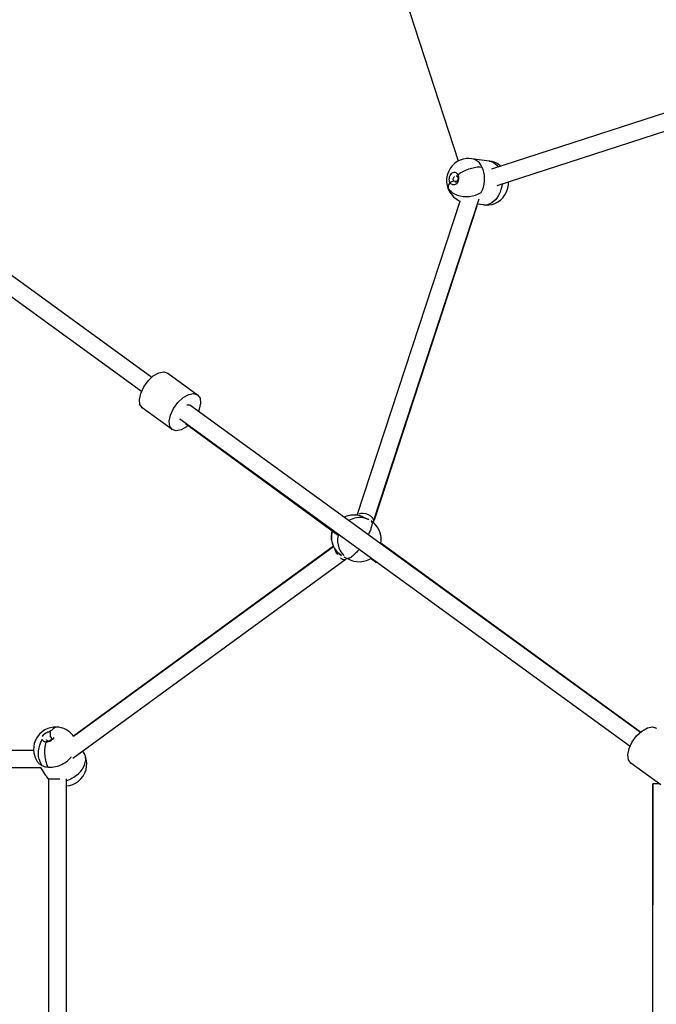
# Model space of a CAD drawing. Units: millimetres. Extents: x 323155 to 342893, y -384 to 12763.
# Drawn here: x 331944 to 332674, y 5390 to 6520 of the extents above; entities that cross this region are included whole.
import ezdxf

# ---------------------------------------------------------------- set-up
doc = ezdxf.new("R2010")
doc.units = ezdxf.units.MM
for name, color, linetype in [('DEFAULT', 7, 'Continuous'), ('DiKom', 7, 'Continuous'), ('QITELE', 7, 'Continuous')]:
    doc.layers.add(name, color=color, linetype=linetype)
doc.dimstyles.new('Qitele Minor', dxfattribs={"dimscale": 85, "dimtxt": 2.5, "dimasz": 2, "dimexe": 1.5, "dimexo": 0, "dimgap": 2, "dimtad": 1, "dimdec": 0, "dimrnd": 10, "dimzin": 1, "dimtxsty": 'Standard', "dimblk": 'OBLIQUE', "dimcen": 2, "dimdle": 1, "dimclrd": 256, "dimclre": 256, "dimclrt": 256, "dimadec": 0, "dimazin": 0, "dimtfac": 1, "dimtdec": 0, "dimtmove": 0, "dimatfit": 3, "dimldrblk": 'OBLIQUE', "dimfxl": 0, "dimlwd": 40, "dimlwe": 30, "dimarcsym": 0})

# ---------------------------------------------------------------- blocks, each defined once
blk = doc.blocks.new('_Oblique')
at = {"color": 0, "linetype": 'ByBlock', "lineweight": -2}
blk.add_line((-0.5, -0.5), (0.5, 0.5), dxfattribs=at)
blk = doc.blocks.new('*D100')
at = {"layer": 'DEFAULT', "lineweight": 30, "transparency": 16777216}
for p, q in [((329340.7, 10640.7), (329340.7, 11278.2)), ((336548.6, 10640.7), (336548.6, 11278.2))]:
    blk.add_line(p, q, dxfattribs=at)
at = {"layer": 'DEFAULT', "lineweight": 40, "transparency": 16777216}
blk.add_line((329255.7, 11150.7), (336633.6, 11150.7), dxfattribs=at)
at = {"layer": 'Defpoints', "color": 0, "transparency": 16777216}
for p in [(336548.6, 11150.7), (336548.6, 5426.7), (329340.7, 5413.8)]:
    blk.add_point(p, dxfattribs=at)
at = {"layer": 'DEFAULT', "lineweight": 40, "transparency": 16777216, "xscale": 170, "yscale": 170, "zscale": 170, "rotation": 180}
blk.add_blockref('_Oblique', (329340.7, 11150.7), dxfattribs=at)
at = {"layer": 'DEFAULT', "lineweight": 40, "transparency": 16777216, "xscale": 170, "yscale": 170, "zscale": 170}
blk.add_blockref('_Oblique', (336548.6, 11150.7), dxfattribs=at)
at = {"layer": 'DEFAULT', "transparency": 16777216, "insert": (332944.7, 11557.4), "char_height": 323, "attachment_point": 5}
blk.add_mtext('7210', dxfattribs=at)
blk = doc.blocks.new('NC-08801')
at = {"layer": 'DiKom', "color": 7, "linetype": 'Continuous'}
for p, q in [((332447.1, 6357.9), (332357.9, 6631.9)), ((332095.3, 6109.7), (331572.7, 6489.4)), ((332922.3, 6490.5), (332485.1, 6348.4)), ((332083.5, 6093.5), (331560.9, 6473.2)), ((332928.5, 6471.5), (332491.2, 6329.4)), ((332482.5, 6357.9), (332462.3, 6360.6)), ((332446.4, 6342.2), (332446.1, 6339.7)), ((332435.5, 6326.6), (332435.7, 6325.5)), ((332441.7, 6335.2), (332437.5, 6333.2)), ((332441.7, 6335.2), (332445.4, 6334.7)), ((332349.8, 5944.6), (332471.1, 6314.7)), ((332331.1, 5951.7), (332449.2, 6312)), ((332468.3, 6306.1), (332350.6, 5945.7)), ((332475.8, 6307.5), (332469.1, 6308.4)), ((332091, 6105.7), (332097, 6111.4)), ((332113.5, 6114.7), (332147.8, 6089.8)), ((332656, 5702.3), (332139.1, 6077.8)), ((332118.7, 6049.7), (332084.4, 6074.6)), ((332149.7, 6073.1), (332148.7, 6070.8)), ((332644.2, 5686.1), (332127.4, 6061.6)), ((332134.1, 6056.7), (332309.2, 5928.8)), ((332137, 6054.7), (332135.2, 6053)), ((332316, 5949.3), (332317.3, 5949.9)), ((332322, 5945.8), (332321.3, 5945.4)), ((332323.9, 5946.7), (332322, 5945.8)), ((332328.7, 5952.1), (332330.6, 5951.9)), ((332333.1, 5951.3), (332329.3, 5952)), ((332330.6, 5951.9), (332331.1, 5951.8)), ((332331.4, 5951.9), (332331.3, 5951.7)), ((332337.6, 5949.7), (332344.2, 5946.5)), ((332349.2, 5943.3), (332349.8, 5944.6)), ((332349.5, 5943.1), (332350.6, 5945.7)), ((332350, 5942.7), (332349.5, 5943.1)), ((332309.2, 5928.8), (332309, 5928.1)), ((332656.3, 5702.6), (332358.2, 5919.4)), ((332303.7, 5915.9), (332005.4, 5698)), ((332005.4, 5698), (332303.8, 5915.6)), ((332004.7, 5672.7), (332318.4, 5901.4)), ((332315.6, 5903.9), (332322.2, 5900.7)), ((332318.4, 5901.4), (332319.2, 5902.1)), ((332319.6, 5902.1), (332322.2, 5900.7)), ((332345.3, 5901.3), (332346.8, 5902.2)), ((332353.3, 5896.8), (332346.3, 5901.9)), ((331978.8, 5703.2), (331978.6, 5698.5)), ((331980.5, 5695.3), (331978.6, 5698.5)), ((332651.7, 5698.3), (332657.8, 5703.9)), ((331668, 5682), (331959.6, 5682.1)), ((331976.1, 5692.6), (331973.9, 5691.2)), ((332017, 5679.5), (332016, 5681)), ((331670.2, 5662), (331968, 5662.1)), ((331973.6, 5653), (331968, 5662.1)), ((332679.4, 5642.3), (332645.1, 5667.2)), ((331973.6, 5653), (331974.2, 5652)), ((331974.4, 5651.7), (331973.9, 5652.5)), ((331976.9, 5649.1), (331976.9, 5189.3)), ((331976.9, 5649.1), (331989.8, 5649.1)), ((331996.9, 5649.1), (331996.9, 5189.3)), ((332670.2, 5643.8), (332669.8, 5195.2)), ((332669.8, 5643), (332670, 5438)), ((332669.8, 5643), (332670.2, 5643)), ((332670.2, 5643.8), (332677.3, 5643.8))]:
    blk.add_line(p, q, dxfattribs=at)
for points in [[(332462.3, 6360.6), (332459.1, 6360.8), (332455.9, 6360.7), (332452.5, 6360), (332449.2, 6358.9), (332445.8, 6357.2), (332442.8, 6355.1), (332440, 6352.4), (332437.6, 6349.2), (332435.6, 6345.5), (332434.3, 6341.6), (332433.6, 6337.4), (332433.6, 6333.6), (332434.1, 6330), (332435.1, 6326.7), (332436.2, 6324.1)], [(332467.3, 6358.9), (332464.9, 6360), (332462.3, 6360.6)], [(332446.4, 6342.2), (332449.3, 6344.2), (332452.5, 6345.9), (332455.7, 6347.5), (332459, 6348.8), (332462.3, 6349.8), (332465.5, 6350.6), (332468.6, 6351.1), (332471.6, 6351.2), (332474.2, 6351)], [(332474.2, 6351), (332472.8, 6353.5), (332471.2, 6355.7), (332469.3, 6357.5), (332467.3, 6358.9)], [(332473.3, 6321.7), (332474.7, 6324.8), (332475.8, 6328), (332476.6, 6331.4), (332477, 6334.9), (332477.2, 6338.3), (332476.9, 6341.8), (332476.4, 6345.1), (332475.5, 6348.2), (332474.2, 6351)], [(332495.8, 6351.9), (332494.7, 6352.8), (332492.8, 6354.2), (332490.7, 6355.4), (332488.4, 6356.4), (332485.9, 6357.2), (332483.3, 6357.8), (332482.5, 6357.9)], [(332482.5, 6357.9), (332484.9, 6357.4), (332487.5, 6356.2)], [(332487.5, 6356.2), (332489.5, 6354.8), (332491.4, 6353), (332492.9, 6351)], [(332437.5, 6333.2), (332437.1, 6334.3), (332436.8, 6335.6), (332436.7, 6337), (332436.8, 6338.4), (332437.1, 6339.9), (332437.6, 6341.3), (332438.3, 6342.5), (332439.1, 6343.5)], [(332439.1, 6343.5), (332440, 6344.3), (332441, 6344.8), (332442.1, 6345), (332443.1, 6345), (332444.1, 6344.7), (332445, 6344.1), (332445.8, 6343.3), (332446.4, 6342.2)], [(332441.7, 6335.2), (332441.5, 6335.9), (332441.3, 6336.6), (332441.3, 6337.4), (332441.4, 6338.2), (332441.7, 6339), (332442.1, 6339.7), (332442.5, 6340.3)], [(332444.4, 6341), (332444.6, 6341), (332445.1, 6340.8)], [(332446.4, 6342.2), (332446.9, 6341), (332447.2, 6339.7), (332447.3, 6338.2), (332447.1, 6336.7), (332446.8, 6335.3), (332446.3, 6334), (332445.6, 6332.8), (332444.9, 6331.9)], [(332445.1, 6340.8), (332445.5, 6340.5), (332445.8, 6340.1), (332446.1, 6339.7)], [(332446.5, 6337.5), (332446.4, 6336.7), (332446.2, 6335.9), (332445.8, 6335.2), (332445.3, 6334.6)], [(332446.1, 6339.7), (332446.4, 6339), (332446.5, 6338.2)], [(332435.5, 6326.6), (332435.6, 6327.8), (332435.8, 6329.1), (332436.2, 6330.4), (332436.8, 6331.7), (332437.5, 6333.2)], [(332443.1, 6319.9), (332440.7, 6321.2), (332438.7, 6322.8), (332436.9, 6324.6), (332435.5, 6326.6)], [(332444.9, 6331.9), (332444.2, 6331.3), (332443.5, 6330.9), (332442.7, 6330.5), (332442, 6330.4), (332441.2, 6330.4), (332440.5, 6330.5), (332439.8, 6330.8), (332439.1, 6331.2), (332438.5, 6331.7), (332438, 6332.4), (332437.5, 6333.2)], [(332442.7, 6334.1), (332442.4, 6334.4), (332442, 6334.8), (332441.7, 6335.2)], [(332445.3, 6334.6), (332444.9, 6334.2), (332444.3, 6333.9), (332443.8, 6333.8), (332443.4, 6333.8)], [(332475.8, 6307.5), (332479, 6307.3), (332482.2, 6307.5), (332485.7, 6308.2), (332488.9, 6309.3), (332492.3, 6311), (332495.3, 6313.1), (332498.1, 6315.8), (332500.6, 6319), (332502.5, 6322.7), (332503.8, 6326.6), (332504.5, 6330.7), (332504.5, 6333.7)], [(332497.2, 6331.3), (332496.8, 6328.7), (332496, 6325.3), (332494.9, 6322.1), (332493.5, 6319)], [(332435.7, 6325.5), (332436.1, 6324.4), (332436.2, 6324.1)], [(332436.2, 6324.1), (332437, 6322.7), (332438.4, 6320.5), (332439.9, 6318.6), (332441.6, 6316.8), (332443.4, 6315.3), (332445.3, 6314), (332447.4, 6312.8), (332449.2, 6312)], [(332443.1, 6319.9), (332446, 6318.6), (332449.2, 6317.8)], [(332449.2, 6317.8), (332452.6, 6317.2), (332456.2, 6317.1), (332459.8, 6317.3), (332463.4, 6317.9), (332466.9, 6318.9), (332470.2, 6320.1), (332473.3, 6321.7)], [(332493.5, 6319), (332491.9, 6316.3), (332490, 6313.8), (332487.9, 6311.7), (332485.6, 6309.9), (332483.2, 6308.6), (332480.7, 6307.8), (332478.1, 6307.4), (332475.8, 6307.5)], [(332097, 6111.4), (332103.3, 6115), (332109, 6116.1), (332113.5, 6114.7)], [(332082.5, 6091.3), (332086, 6098.8), (332091, 6105.7)], [(332084.4, 6074.6), (332081.6, 6078.4), (332081, 6084.2), (332082.5, 6091.3)], [(332131.3, 6086.5), (332137.6, 6090.1), (332143.3, 6091.2), (332147.8, 6089.8)], [(332147.8, 6089.8), (332150.6, 6085.9), (332151.2, 6080.1), (332149.7, 6073.1)], [(332118.7, 6049.7), (332115.9, 6053.5), (332115.2, 6059.3), (332116.7, 6066.4), (332120.2, 6073.9), (332125.3, 6080.8), (332131.3, 6086.5)], [(332135.5, 6078.1), (332138.3, 6078.2), (332139.1, 6077.8)], [(332135.2, 6053), (332128.9, 6049.4), (332123.2, 6048.2), (332118.7, 6049.7)], [(332346.6, 5950.4), (332344, 5952), (332341, 5953.1), (332338, 5953.6), (332335.1, 5953.6), (332332.8, 5952.9)], [(332317.3, 5949.9), (332320.5, 5951.1), (332323.8, 5951.8), (332327.3, 5952), (332330.7, 5951.8)], [(332344.2, 5946.5), (332343.7, 5946.7), (332340.6, 5947.9), (332337.7, 5948.5), (332335, 5948.8), (332332.5, 5948.8), (332330.1, 5948.6), (332327.9, 5948.1), (332325.8, 5947.5), (332323.9, 5946.7)], [(332330.7, 5951.8), (332334, 5951.1), (332337.2, 5949.9), (332337.6, 5949.7)], [(332337.6, 5949.7), (332336.7, 5950.1), (332333.1, 5951.3)], [(332347, 5945), (332347.2, 5944.8), (332347.5, 5944.4), (332347.7, 5943.9), (332347.9, 5943.3), (332348, 5942.6), (332348, 5941.8), (332347.9, 5940.9), (332347.7, 5939.9), (332347.5, 5938.8), (332347.2, 5937.7), (332346.8, 5936.6), (332346.5, 5935.5), (332346.1, 5934.4), (332345.6, 5933.2), (332345, 5932), (332344.5, 5930.8), (332343.9, 5929.5), (332343.7, 5929.2)], [(332349.8, 5944.6), (332349.9, 5945.1), (332349.7, 5946.9), (332348.6, 5948.7), (332346.6, 5950.4)], [(332358.1, 5918.7), (332358.2, 5919), (332358.6, 5922.7), (332358.4, 5926.5), (332357.7, 5930.2), (332356.5, 5933.8), (332354.7, 5937.1), (332352.4, 5940.2), (332349.7, 5942.9), (332347, 5945)], [(332356.6, 5933.5), (332354.9, 5936.8), (332352.7, 5939.9), (332350, 5942.7)], [(332302.3, 5933.9), (332301.6, 5931.3), (332301.2, 5927.6), (332301.3, 5923.9), (332302.1, 5920.2), (332303.3, 5916.6), (332305.1, 5913.2), (332307.4, 5910.2), (332310.1, 5907.5), (332312.8, 5905.4)], [(332313, 5905.3), (332311.5, 5906.3), (332310.1, 5907.5), (332308.9, 5908.7), (332307.7, 5910), (332306.5, 5911.4), (332305.5, 5912.9), (332304.7, 5914.5), (332303.9, 5916.1), (332303.2, 5917.8), (332302.7, 5919.5), (332302.3, 5921.3), (332302, 5923.1), (332301.9, 5924.9), (332301.9, 5926.8), (332302, 5928.6), (332302.2, 5930.4), (332302.6, 5932.2), (332302.9, 5933.4)], [(332358.2, 5919.4), (332358.6, 5922.4), (332358.5, 5926.2), (332357.8, 5929.9), (332356.6, 5933.5)], [(332309, 5928.1), (332308.5, 5924.5), (332308.5, 5920.9), (332309.1, 5917.4), (332310.1, 5914), (332311.5, 5910.8), (332313.4, 5907.9), (332315.7, 5905.3)], [(332305.4, 5912.8), (332305.5, 5912.1), (332306.5, 5909.2), (332308.2, 5906.4)], [(332332.9, 5912.3), (332332.3, 5911.5), (332331.4, 5910.4), (332330.4, 5909.3), (332329.4, 5908.2), (332328.3, 5907.1), (332327.3, 5906.1), (332326.4, 5905.3), (332325.5, 5904.5), (332324.6, 5903.8), (332323.7, 5903.2), (332322.9, 5902.8), (332322.1, 5902.4), (332321.4, 5902.1), (332320.8, 5902), (332320.3, 5902)], [(332311.9, 5902.6), (332314.1, 5901.3), (332316.2, 5900.8), (332318, 5901.2), (332318.4, 5901.4)], [(332322.2, 5900.7), (332323.1, 5900.3), (332326.7, 5899), (332330.5, 5898.3), (332334.3, 5898.2), (332338.1, 5898.7), (332341.8, 5899.7), (332345.3, 5901.3)], [(332353.3, 5896.8), (332352.3, 5898.1), (332352.3, 5898.2)], [(331987.2, 5708.4), (331985.6, 5708.5), (331982.4, 5708.4), (331979, 5707.8), (331975.8, 5706.8), (331972.5, 5705.2), (331969.3, 5703), (331966.2, 5700.2), (331963.8, 5697.1), (331961.8, 5693.4), (331960.4, 5689.7), (331959.7, 5685.8), (331959.6, 5682.4), (331959.9, 5679.1), (331960.5, 5676.1), (331961.4, 5673.5), (331962.5, 5671.2), (331963.3, 5669.8)], [(331977.4, 5703.1), (331978.4, 5703.9), (331979.4, 5704.5), (331980.4, 5705.1)], [(331986.9, 5708.4), (331985.3, 5708.2), (331983.6, 5707.7), (331982, 5706.6), (331980.4, 5705.1)], [(332005.5, 5698), (332004.5, 5699.3), (332002.9, 5701.1), (332001.1, 5702.8), (331999, 5704.2), (331996.7, 5705.6), (331994.3, 5706.7), (331991.4, 5707.7), (331988.7, 5708.2), (331987.2, 5708.4)], [(332657.8, 5703.9), (332664, 5707.6), (332669.7, 5708.7), (332674.3, 5707.3)], [(331965.9, 5671.6), (331965.4, 5674.7), (331965.2, 5677.9), (331965.4, 5681.2), (331966, 5684.5), (331966.9, 5687.8), (331968.1, 5691.1), (331969.7, 5694.1)], [(331973.9, 5691.2), (331972.9, 5691.4), (331972.1, 5691.7), (331971.3, 5692.1), (331970.6, 5692.7), (331970.1, 5693.3), (331969.7, 5694.1)], [(331969.9, 5697.7), (331970.5, 5698.9), (331971.3, 5699.9), (331972.3, 5700.9), (331973.5, 5701.7), (331974.7, 5702.4), (331976, 5702.9), (331977.4, 5703.1)], [(331982.8, 5696.6), (331982.2, 5695.4), (331981.3, 5694.3), (331980.2, 5693.3), (331979, 5692.4), (331977.7, 5691.8), (331976.4, 5691.4), (331975.1, 5691.2), (331973.9, 5691.2)], [(331975.1, 5692.9), (331974.5, 5693.3), (331974.3, 5693.7)], [(331980.5, 5695.3), (331980.2, 5694.6), (331979.7, 5694.1), (331979.1, 5693.5), (331978.4, 5693.1), (331977.7, 5692.8)], [(332643.2, 5683.9), (332646.7, 5691.4), (332651.7, 5698.3)], [(331976.5, 5662.5), (331975.5, 5664.2), (331974.8, 5665.8), (331974.3, 5667.3), (331973.9, 5668.8), (331973.5, 5670.5), (331973.1, 5672.3), (331972.9, 5674), (331972.7, 5675.8), (331972.6, 5677.8), (331972.6, 5679.9), (331972.6, 5682.3), (331972.9, 5685.1), (331973.2, 5687.9), (331973.9, 5691.2)], [(331976.9, 5692.6), (331976.1, 5692.6)], [(332645.1, 5667.2), (332642.4, 5671), (332641.7, 5676.8), (332643.2, 5683.9)], [(331965.9, 5671.6), (331966.7, 5669), (331967.8, 5666.6), (331969.1, 5664.5)], [(331976.5, 5662.5), (331977.9, 5662.4), (331979.4, 5662.4), (331981.1, 5662.5), (331982.9, 5662.7), (331984.7, 5663.1), (331986.5, 5663.6), (331988.4, 5664.1), (331990.2, 5664.8), (331992, 5665.7), (331993.7, 5666.6), (331995.4, 5667.6), (331997, 5668.7), (331998.5, 5669.9), (332000, 5671.1), (332001.3, 5672.5), (332002.6, 5673.9), (332002.9, 5674.2)], [(331996.9, 5640.9), (331997.9, 5641), (332001.3, 5641.5), (332004.5, 5642.5), (332007.8, 5644.1), (332011, 5646.3), (332014, 5649.1), (332016.5, 5652.2), (332018.5, 5655.9), (332019.8, 5659.6), (332020.5, 5663.5), (332020.7, 5667), (332020.4, 5670.3), (332019.7, 5673.2), (332018.8, 5675.8), (332017.7, 5678.1), (332017, 5679.5)], [(332017, 5679.5), (332017.1, 5679.2), (332017.6, 5678.3), (332018, 5677.3), (332018.4, 5676.2), (332018.7, 5675.1), (332018.9, 5673.7), (332019, 5672.4), (332019, 5670.9), (332018.9, 5669.4), (332018.6, 5667.8), (332018.1, 5666.2), (332017.6, 5664.6), (332016.9, 5663), (332016.1, 5661.5), (332015.1, 5659.9), (332014, 5658.4), (332012.9, 5657), (332011.6, 5655.6), (332010.2, 5654.2), (332008.8, 5653), (332007.2, 5651.8), (332005.6, 5650.7), (332003.9, 5649.7), (332002.2, 5648.8), (332000.4, 5648)], [(331963.3, 5669.8), (331963.6, 5669.3), (331964.1, 5668.6), (331964.7, 5668), (331965.2, 5667.3), (331965.8, 5666.8), (331966.4, 5666.3), (331967, 5665.8), (331967.7, 5665.4), (331968.4, 5664.9), (331969.1, 5664.5)], [(331969.1, 5664.5), (331970.3, 5663.9), (331971.7, 5663.4), (331973.2, 5663), (331974.7, 5662.7), (331976.5, 5662.5)], [(331974.2, 5652), (331975.7, 5650), (331976.9, 5648.7)], [(331977, 5649.2), (331976.7, 5649.4), (331976.1, 5650), (331975.5, 5650.5), (331975, 5651.1), (331974.4, 5651.7)], [(332000.4, 5648), (331998.6, 5647.3), (331996.9, 5646.8)]]:
    blk.add_lwpolyline(points, dxfattribs=at)
blk = doc.blocks.new('*D103')
at = {"layer": 'DEFAULT', "lineweight": 30, "transparency": 16777216}
for p, q in [((327842.5, 11401.9), (327842.5, 12039.4)), ((338215, 11401.9), (338215, 12039.4))]:
    blk.add_line(p, q, dxfattribs=at)
at = {"layer": 'DEFAULT', "lineweight": 40, "transparency": 16777216}
blk.add_line((327757.5, 11911.9), (338300, 11911.9), dxfattribs=at)
at = {"layer": 'Defpoints', "color": 0, "transparency": 16777216}
for p in [(338215, 11911.9), (327842.5, 5419.1), (338215, 5419.1)]:
    blk.add_point(p, dxfattribs=at)
at = {"layer": 'DEFAULT', "lineweight": 40, "transparency": 16777216, "xscale": 170, "yscale": 170, "zscale": 170, "rotation": 180}
blk.add_blockref('_Oblique', (327842.5, 11911.9), dxfattribs=at)
at = {"layer": 'DEFAULT', "lineweight": 40, "transparency": 16777216, "xscale": 170, "yscale": 170, "zscale": 170}
blk.add_blockref('_Oblique', (338215, 11911.9), dxfattribs=at)
at = {"layer": 'DEFAULT', "transparency": 16777216, "insert": (333028.7, 12318.7), "char_height": 323, "attachment_point": 5}
blk.add_mtext('10370', dxfattribs=at)
blk = doc.blocks.new('*D104')
at = {"layer": 'DEFAULT', "lineweight": 40, "transparency": 16777216}
blk.add_line((326478.2, 10690.4), (326478.2, 147.9), dxfattribs=at)
at = {"layer": 'DEFAULT', "lineweight": 30, "transparency": 16777216}
for p, q in [((326988.2, 10605.4), (326350.7, 10605.4)), ((326988.2, 232.9), (326350.7, 232.9))]:
    blk.add_line(p, q, dxfattribs=at)
at = {"layer": 'Defpoints', "color": 0, "transparency": 16777216}
for p in [(333028.7, 10605.4), (326478.2, 232.9), (333028.7, 232.9)]:
    blk.add_point(p, dxfattribs=at)
at = {"layer": 'DEFAULT', "lineweight": 40, "transparency": 16777216, "xscale": 170, "yscale": 170, "zscale": 170}
for p, rotation in [((326478.2, 10605.4), 90), ((326478.2, 232.9), 270)]:
    blk.add_blockref('_Oblique', p, dxfattribs=dict(at, rotation=rotation))
at = {"layer": 'DEFAULT', "transparency": 16777216, "insert": (326071.4, 5419.1), "char_height": 323, "attachment_point": 5, "rotation": 90}
blk.add_mtext('10370', dxfattribs=at)

msp = doc.modelspace()

# ---------------------------------------------------------------- linework, layer by layer
at = {"layer": 'QITELE', "color": 60, "lineweight": 211, "true_color": 0xaff425}
msp.add_circle((333028.7, 5419.1), 5186.3, dxfattribs=at)

# ---------------------------------------------------------------- block references
at = {"layer": 'DEFAULT'}
msp.add_blockref('NC-08801', (0, 0), dxfattribs=at)

# ---------------------------------------------------------------- dimensions: what is measured, and where the dimension line sits
dim = msp.add_linear_dim(base=(338214.9764, 11911.9398), p1=(327842.4632, 5419.1283), p2=(338214.9764, 5419.1283), dimstyle='Qitele Minor', override={"dimtxt": 3.8, "dimgap": 2.8, "dimfxl": 6}, dxfattribs=at)
dim.commit()
dim.dimension.update_dxf_attribs({"geometry": '*D103', "text_midpoint": (333028.7198, 12318.6642)})
dim = msp.add_linear_dim(base=(336548.6, 11150.7), p1=(329340.7, 5413.8), p2=(336548.6, 5426.7), dimstyle='Qitele Minor', override={"dimtxt": 3.8, "dimgap": 2.8, "dimfxl": 6}, dxfattribs=at)
dim.commit()
dim.dimension.update_dxf_attribs({"geometry": '*D100', "text_midpoint": (332944.7, 11150.7), "dimtype": 160})
dim = msp.add_linear_dim(base=(326478.1556, 232.8717), p1=(333028.7198, 10605.3849), p2=(333028.7198, 232.8717), angle=90, dimstyle='Qitele Minor', override={"dimtxt": 3.8, "dimgap": 2.8, "dimfxl": 6}, dxfattribs=at)
dim.commit()
dim.dimension.update_dxf_attribs({"geometry": '*D104', "text_midpoint": (326071.4312, 5419.1283)})

doc.saveas('drawing.dxf')
